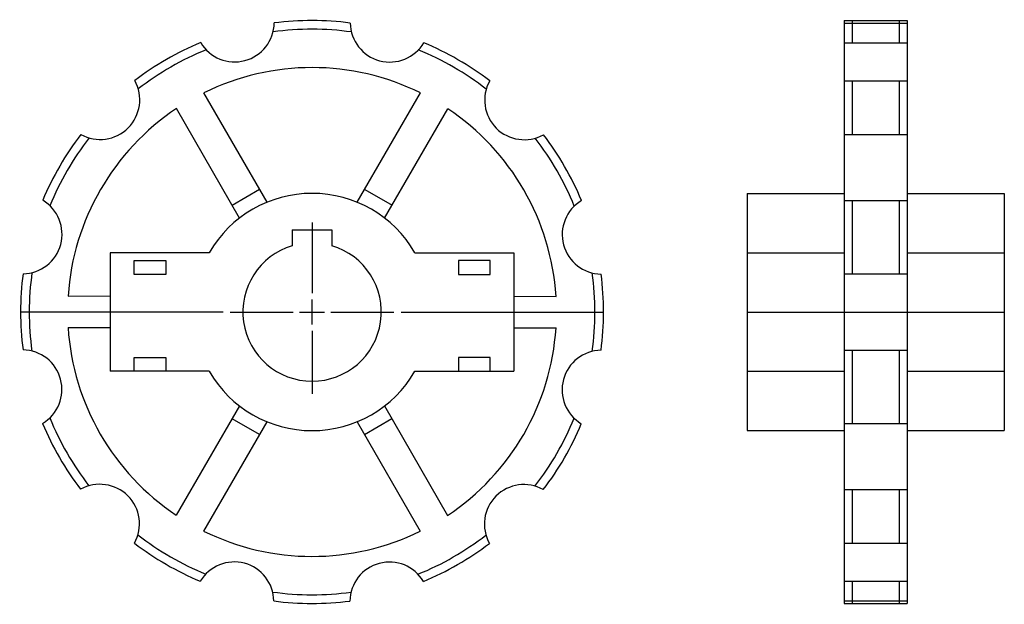
# Model space of a CAD drawing. Extents: x -186 to 63, y -142 to 6.
import ezdxf

# ---------------------------------------------------------------- set-up
doc = ezdxf.new("R2010")
doc.units = 0
doc.header["$LTSCALE"] = 1.953166
doc.layers.get('0').update_dxf_attribs({"linetype": 'CONTINUOUS'})

# ---------------------------------------------------------------- blocks, each defined once
blk = doc.blocks.new('__35')
at = {"color": 0}
for p, q in [((0, 22.6), (0, 4.7625)), ((0, -3.175), (0, 3.175)), ((-20.675, 0), (-4.7625, 0)), ((-3.175, 0), (3.175, 0)), ((4.7625, 0), (20.675, 0)), ((0, -4.7625), (0, -20.675))]:
    blk.add_line(p, q, dxfattribs=at)
at = {"color": 1}
for p, q in [((-5, 20.8), (5, 20.8)), ((-5, 20.8), (-5, 16.77051)), ((5, 20.8), (5, 16.77051))]:
    blk.add_line(p, q, dxfattribs=at)
blk.add_arc((0, 0), 17.5, 106.601547, 73.398453, dxfattribs=at)
blk = doc.blocks.new('200A')
at = {"color": 1}
for p, q in [((-11.38365, 27.75631), (-27.33453, 55.4262)), ((11.42028, 27.74126), (27.40767, 55.39007)), ((-18.31449, 23.76088), (-34.26537, 51.43077)), ((18.34584, 23.73668), (34.33323, 51.3855)), ((-20.19627, 27.02519), (-13.26543, 31.02061)), ((13.30636, 31.00308), (20.23193, 26.9985)), ((-25.98076, 15), (-51, 15)), ((-51, 15), (-51, -15)), ((25.98076, 15), (51, 15)), ((51, 15), (51, -15)), ((-45, 9.5), (-45, 13)), ((-45, 13), (-37, 13)), ((-37, 13), (-37, 9.5)), ((45, 13), (37, 13)), ((37, 13), (37, 9.5)), ((45, 9.5), (45, 13)), ((-37, 9.5), (-45, 9.5)), ((37, 9.5), (45, 9.5)), ((-51, 3.96634), (-61.67304, 3.9593)), ((51, 3.96634), (61.67304, 3.9593)), ((-22.5, 0), (-73.69998, -0.04864)), ((22.5, 0), (73.69998, -0.04864)), ((-51, -4.03366), (-61.66776, -4.0407)), ((51, -4.03366), (61.66776, -4.0407)), ((-45, -11.5), (-37, -11.5)), ((-45, -15), (-45, -11.5)), ((-37, -11.5), (-37, -15)), ((37, -11.5), (37, -15)), ((45, -11.5), (37, -11.5)), ((45, -15), (45, -11.5)), ((-25.98076, -15), (-51, -15)), ((-37, -15), (-45, -15)), ((25.98076, -15), (51, -15)), ((37, -15), (45, -15)), ((-18.34584, -23.73668), (-34.33323, -51.3855)), ((18.31449, -23.76088), (34.26537, -51.43077)), ((-13.30636, -31.00308), (-20.23193, -26.9985)), ((20.19627, -27.02519), (13.26543, -31.02061)), ((-11.42028, -27.74126), (-27.40767, -55.39007)), ((11.38365, -27.75631), (27.33453, -55.4262))]:
    blk.add_line(p, q, dxfattribs=at)
for centre, radius, start, end in [((-19.57008, 73.22984), 9.99972, 210.806885, 359.117493), ((0, 0), 73.7, 82.462189, 97.462189), ((0, 0), 73.7, 82.462189, 97.462189), ((19.66673, 73.20394), 9.99972, 180.806885, 329.117493), ((0, 0), 71.5, 81.992996, 97.931381), ((0, 0), 73.7, 112.462189, 127.462189), ((0, 0), 73.7, 112.462189, 127.462189), ((0, 0), 73.7, 52.462189, 67.462189), ((0, 0), 73.7, 52.462189, 67.462189), ((0, 0), 71.5, 111.992996, 127.931381), ((0, 0), 71.5, 51.992996, 67.931381), ((0, 0), 61.8, 63.673248, 116.251129), ((-53.56311, 53.63386), 9.99972, 240.806885, 29.117493), ((53.63386, 53.56311), 9.99972, 150.806885, 299.117493), ((0, 0), 61.8, 123.673248, 176.251129), ((0, 0), 61.8, 3.673248, 56.251129), ((0, 0), 73.7, 142.462189, 157.462189), ((0, 0), 73.7, 142.462189, 157.462189), ((0, 0), 73.7, 22.462189, 37.462189), ((0, 0), 73.7, 22.462189, 37.462189), ((0, 0), 71.5, 141.992996, 157.931381), ((0, 0), 71.5, 21.992996, 37.931381), ((0, 0), 30, 30, 150), ((-73.20394, 19.66673), 9.99972, 270.806885, 59.117493), ((73.22984, 19.57008), 9.99972, 120.806885, 269.117493), ((0, 0), 71.5, 171.992996, 187.931381), ((0, 0), 73.7, 172.462189, 187.462189), ((0, 0), 73.7, 172.462189, 187.462189), ((0, 0), 71.5, 351.992996, 7.931381), ((0, 0), 73.7, 352.462189, 7.462189), ((0, 0), 73.7, 352.462189, 7.462189), ((0, 0), 61.8, 183.673248, 236.251129), ((0, 0), 61.8, 303.673248, 356.251129), ((-73.22984, -19.57008), 9.99972, 300.806885, 89.117493), ((73.20394, -19.66673), 9.99972, 90.806885, 239.117493), ((0, 0), 30, 210, 330), ((0, 0), 71.5, 201.992996, 217.931381), ((0, 0), 71.5, 321.992996, 337.931381), ((0, 0), 73.7, 202.462189, 217.462189), ((0, 0), 73.7, 202.462189, 217.462189), ((0, 0), 73.7, 322.462189, 337.462189), ((0, 0), 73.7, 322.462189, 337.462189), ((-53.63386, -53.56311), 9.99972, 330.806885, 119.117493), ((53.56311, -53.63386), 9.99972, 60.806885, 209.117493), ((0, 0), 71.5, 231.992996, 247.931381), ((0, 0), 61.8, 243.673248, 296.251129), ((0, 0), 71.5, 291.992996, 307.931381), ((0, 0), 73.7, 232.462189, 247.462189), ((0, 0), 73.7, 232.462189, 247.462189), ((0, 0), 73.7, 292.462189, 307.462189), ((0, 0), 73.7, 292.462189, 307.462189), ((-19.66673, -73.20394), 9.99972, 0.806885, 149.117493), ((19.57008, -73.22984), 9.99972, 30.806885, 179.117493), ((0, 0), 71.5, 261.992996, 277.931381), ((0, 0), 73.7, 262.462189, 277.462189), ((0, 0), 73.7, 262.462189, 277.462189)]:
    blk.add_arc(centre, radius, start, end, dxfattribs=at)
blk.add_blockref('__35', (0, 0))
blk = doc.blocks.new('200B')
at = {"color": 1}
for p, q in [((24.55, 73.7), (24.55, -73.7)), ((24.55, 73.7), (40.45, 73.7)), ((24.55, 73.06949), (40.45, 73.06949)), ((26.55, 73.7), (26.55, 68.08992)), ((38.45, 73.7), (38.45, 68.08992)), ((40.45, 73.7), (40.45, -73.7)), ((24.55, 68.08992), (40.45, 68.08992)), ((24.55, 58.47014), (40.45, 58.47014)), ((26.55, 58.47014), (26.55, 44.86572)), ((38.45, 58.47014), (38.45, 44.86572)), ((24.55, 44.86572), (40.45, 44.86572)), ((0, 30), (24.55, 30)), ((0, 30), (0, -30)), ((40.45, 30), (65, 30)), ((65, 30), (65, -30)), ((24.55, 28.20377), (40.45, 28.20377)), ((26.55, 28.20377), (26.55, 9.61978)), ((38.45, 28.20377), (38.45, 9.61978)), ((0, 15), (24.55, 15)), ((40.45, 15), (65, 15)), ((24.55, 9.61978), (40.45, 9.61978)), ((0, -0.04864), (65, -0.04864)), ((24.55, -9.61978), (40.45, -9.61978)), ((26.55, -9.61978), (26.55, -28.20377)), ((38.45, -9.61978), (38.45, -28.20377)), ((0, -15), (24.55, -15)), ((40.45, -15), (65, -15)), ((24.55, -28.20377), (40.45, -28.20377)), ((0, -30), (24.55, -30)), ((40.45, -30), (65, -30)), ((24.55, -44.86572), (40.45, -44.86572)), ((26.55, -44.86572), (26.55, -58.47014)), ((38.45, -44.86572), (38.45, -58.47014)), ((24.55, -58.47014), (40.45, -58.47014)), ((24.55, -68.08992), (40.45, -68.08992)), ((26.55, -68.08992), (26.55, -73.7)), ((38.45, -68.08992), (38.45, -73.7)), ((24.55, -73.06949), (40.45, -73.06949)), ((24.55, -73.7), (40.45, -73.7))]:
    blk.add_line(p, q, dxfattribs=at)

msp = doc.modelspace()

# ---------------------------------------------------------------- block references
for name, p in [('200A', (-111.65001, -68.15)), ('200B', (-1.65001, -68.15))]:
    msp.add_blockref(name, p)

doc.saveas('drawing.dxf')
